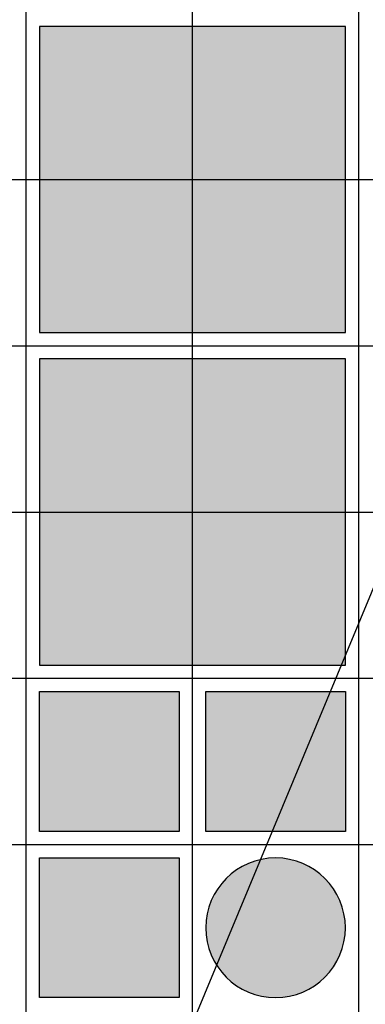
# Model space of a CAD drawing. Units: feet. Extents: x -8758 to 10263, y -1056 to 6564.
# Drawn here: x 2554 to 2606, y 973 to 1121 of the extents above; entities that cross this region are included whole.
import ezdxf

# ---------------------------------------------------------------- set-up
doc = ezdxf.new("R2010")
doc.units = ezdxf.units.FT
doc.header["$MEASUREMENT"] = 0
doc.header["$XCLIPFRAME"] = 0
for name, color, linetype, true_color in [('Default$Step 3$100_100', 1, 'Continuous', 0xff0000), ('Default$Step 3$25_25', 7, 'Continuous', 0x000000), ('Default$Step 3$Context$Crop Plots Outline', 70, 'Continuous', 0x7fff00), ('Default$Step 3$Reference Image', 7, 'Continuous', 0x000000), ('Default$Step 3$Symbols$CRV_Circle$Diversified', 7, 'Continuous', 0x960242), ('Default$Step 3$Symbols$CRV_Square$Forest', 7, 'Continuous', 0xa4bfac)]:
    doc.layers.add(name, color=color, linetype=linetype, true_color=true_color)
picture_1 = doc.add_image_def('image1.png', size_in_pixel=(1924, 1554))

msp = doc.modelspace()

# ---------------------------------------------------------------- hatches: boundary and pattern name
at = {"layer": 'Default$Step 3$Symbols$CRV_Circle$Diversified'}
msp.add_hatch(color=256, dxfattribs=at).paths.add_polyline_path([(2581.791, 984.751), (2581.794, 984.984), (2581.802, 985.219), (2581.815, 985.456), (2581.834, 985.694), (2581.858, 985.935), (2581.888, 986.176), (2581.925, 986.418), (2581.967, 986.662), (2582.015, 986.906), (2582.069, 987.15), (2582.13, 987.395), (2582.197, 987.64), (2582.27, 987.885), (2582.35, 988.129), (2582.436, 988.373), (2582.529, 988.616), (2582.628, 988.858), (2582.733, 989.098), (2582.846, 989.337), (2582.964, 989.574), (2583.089, 989.808), (2583.221, 990.041), (2583.359, 990.27), (2583.503, 990.497), (2583.653, 990.72), (2583.809, 990.94), (2583.972, 991.157), (2584.14, 991.369), (2584.313, 991.578), (2584.493, 991.782), (2584.677, 991.981), (2584.867, 992.176), (2585.061, 992.365), (2585.261, 992.55), (2585.465, 992.729), (2585.673, 992.903), (2585.886, 993.071), (2586.102, 993.233), (2586.322, 993.389), (2586.546, 993.539), (2586.772, 993.684), (2587.002, 993.821), (2587.234, 993.953), (2587.469, 994.078), (2587.706, 994.197), (2587.944, 994.309), (2588.185, 994.415), (2588.426, 994.514), (2588.669, 994.606), (2588.913, 994.693), (2589.157, 994.772), (2589.402, 994.846), (2589.647, 994.913), (2589.892, 994.973), (2590.137, 995.028), (2590.381, 995.076), (2590.624, 995.118), (2590.867, 995.154), (2591.108, 995.184), (2591.348, 995.209), (2591.586, 995.227), (2591.823, 995.241), (2592.058, 995.248), (2592.291, 995.251), (2592.524, 995.248), (2592.759, 995.241), (2592.996, 995.227), (2593.235, 995.209), (2593.475, 995.184), (2593.716, 995.154), (2593.959, 995.118), (2594.202, 995.076), (2594.446, 995.028), (2594.691, 994.973), (2594.936, 994.913), (2595.181, 994.846), (2595.425, 994.772), (2595.67, 994.693), (2595.913, 994.606), (2596.156, 994.514), (2596.398, 994.415), (2596.638, 994.309), (2596.877, 994.197), (2597.114, 994.078), (2597.349, 993.953), (2597.581, 993.821), (2597.81, 993.684), (2598.037, 993.539), (2598.261, 993.389), (2598.481, 993.233), (2598.697, 993.071), (2598.909, 992.903), (2599.118, 992.729), (2599.322, 992.55), (2599.521, 992.365), (2599.716, 992.176), (2599.906, 991.981), (2600.09, 991.782), (2600.269, 991.578), (2600.443, 991.369), (2600.611, 991.157), (2600.773, 990.94), (2600.93, 990.72), (2601.08, 990.497), (2601.224, 990.27), (2601.362, 990.041), (2601.493, 989.808), (2601.618, 989.574), (2601.737, 989.337), (2601.849, 989.098), (2601.955, 988.858), (2602.054, 988.616), (2602.147, 988.373), (2602.233, 988.129), (2602.313, 987.885), (2602.386, 987.64), (2602.453, 987.395), (2602.514, 987.15), (2602.568, 986.906), (2602.616, 986.662), (2602.658, 986.418), (2602.694, 986.176), (2602.724, 985.935), (2602.749, 985.694), (2602.768, 985.456), (2602.781, 985.219), (2602.789, 984.984), (2602.791, 984.751), (2602.789, 984.518), (2602.781, 984.283), (2602.768, 984.046), (2602.749, 983.808), (2602.724, 983.568), (2602.694, 983.326), (2602.658, 983.084), (2602.616, 982.84), (2602.568, 982.596), (2602.514, 982.352), (2602.453, 982.107), (2602.386, 981.862), (2602.313, 981.617), (2602.233, 981.373), (2602.147, 981.129), (2602.054, 980.886), (2601.955, 980.644), (2601.849, 980.404), (2601.737, 980.165), (2601.618, 979.928), (2601.493, 979.694), (2601.362, 979.462), (2601.224, 979.232), (2601.08, 979.005), (2600.93, 978.782), (2600.773, 978.562), (2600.611, 978.345), (2600.443, 978.133), (2600.269, 977.925), (2600.09, 977.721), (2599.906, 977.521), (2599.716, 977.326), (2599.521, 977.137), (2599.322, 976.952), (2599.118, 976.773), (2598.909, 976.599), (2598.697, 976.431), (2598.481, 976.269), (2598.261, 976.113), (2598.037, 975.963), (2597.81, 975.818), (2597.581, 975.681), (2597.349, 975.549), (2597.114, 975.424), (2596.877, 975.305), (2596.638, 975.193), (2596.398, 975.087), (2596.156, 974.988), (2595.913, 974.896), (2595.67, 974.809), (2595.425, 974.73), (2595.181, 974.656), (2594.936, 974.589), (2594.691, 974.529), (2594.446, 974.474), (2594.202, 974.426), (2593.959, 974.384), (2593.716, 974.348), (2593.475, 974.318), (2593.235, 974.294), (2592.996, 974.275), (2592.759, 974.261), (2592.524, 974.254), (2592.291, 974.251), (2592.058, 974.254), (2591.823, 974.261), (2591.586, 974.275), (2591.348, 974.294), (2591.108, 974.318), (2590.867, 974.348), (2590.624, 974.384), (2590.381, 974.426), (2590.137, 974.474), (2589.892, 974.529), (2589.647, 974.589), (2589.402, 974.656), (2589.157, 974.73), (2588.913, 974.809), (2588.669, 974.896), (2588.426, 974.988), (2588.185, 975.087), (2587.944, 975.193), (2587.706, 975.305), (2587.469, 975.424), (2587.234, 975.549), (2587.002, 975.681), (2586.772, 975.818), (2586.546, 975.963), (2586.322, 976.113), (2586.102, 976.269), (2585.886, 976.431), (2585.673, 976.599), (2585.465, 976.773), (2585.261, 976.952), (2585.061, 977.137), (2584.867, 977.326), (2584.677, 977.521), (2584.493, 977.721), (2584.313, 977.925), (2584.14, 978.133), (2583.972, 978.345), (2583.809, 978.562), (2583.653, 978.782), (2583.503, 979.005), (2583.359, 979.232), (2583.221, 979.462), (2583.089, 979.694), (2582.964, 979.928), (2582.846, 980.165), (2582.733, 980.404), (2582.628, 980.644), (2582.529, 980.886), (2582.436, 981.129), (2582.35, 981.373), (2582.27, 981.617), (2582.197, 981.862), (2582.13, 982.107), (2582.069, 982.352), (2582.015, 982.596), (2581.967, 982.84), (2581.925, 983.084), (2581.888, 983.326), (2581.858, 983.568), (2581.834, 983.808), (2581.815, 984.046), (2581.802, 984.283), (2581.794, 984.518)], flags=0)
at = {"layer": 'Default$Step 3$Symbols$CRV_Square$Forest'}
for points in [[(2556.791, 1074.251), (2602.791, 1074.251), (2602.791, 1120.251), (2556.791, 1120.251)], [(2556.791, 1024.251), (2602.791, 1024.251), (2602.791, 1070.251), (2556.791, 1070.251)], [(2556.791, 1020.251), (2577.791, 1020.251), (2577.791, 999.251), (2556.791, 999.251)], [(2581.791, 1020.251), (2602.791, 1020.251), (2602.791, 999.251), (2581.791, 999.251)], [(2556.791, 995.251), (2577.791, 995.251), (2577.791, 974.251), (2556.791, 974.251)]]:
    msp.add_hatch(color=256, dxfattribs=at).paths.add_polyline_path(points, flags=0)

# ---------------------------------------------------------------- linework, layer by layer
at = {"layer": 'Default$Step 3$100_100'}
msp.add_lwpolyline([(1954.791, 1022.251), (2704.791, 1022.251), (3454.791, 1022.251), (4204.791, 1022.251), (4954.791, 1022.251)], dxfattribs=at)
at = {"layer": 'Default$Step 3$25_25'}
for points in [[(2554.791, -277.749), (2554.791, 472.251), (2554.791, 1222.251), (2554.791, 1972.251), (2554.791, 2722.251)], [(2579.791, -277.749), (2579.791, 472.251), (2579.791, 1222.251), (2579.791, 1972.251), (2579.791, 2722.251)], [(2604.791, -277.749), (2604.791, 472.251), (2604.791, 1222.251), (2604.791, 1972.251), (2604.791, 2722.251)], [(1954.791, 1097.251), (2704.791, 1097.251), (3454.791, 1097.251), (4204.791, 1097.251), (4954.791, 1097.251)], [(1954.791, 1072.251), (2704.791, 1072.251), (3454.791, 1072.251), (4204.791, 1072.251), (4954.791, 1072.251)], [(1954.791, 1047.251), (2704.791, 1047.251), (3454.791, 1047.251), (4204.791, 1047.251), (4954.791, 1047.251)], [(1954.791, 997.251), (2704.791, 997.251), (3454.791, 997.251), (4204.791, 997.251), (4954.791, 997.251)]]:
    msp.add_lwpolyline(points, dxfattribs=at)
msp.add_open_spline([(1954.791, 1574.751), (1965.352, 1582.211), (1975.913, 1589.672), (1981.617, 1593.702), (1987.321, 1597.732), (2027.842, 1626.358), (2068.364, 1654.984), (2109.229, 1683.853), (2150.094, 1712.722), (2155.454, 1716.509), (2160.814, 1720.295), (2180.832, 1734.437), (2200.85, 1748.578), (2241.481, 1755.417), (2282.113, 1762.255), (2286.083, 1762.923), (2290.053, 1763.591), (2294.404, 1763.912), (2298.756, 1764.233), (2346.943, 1767.788), (2395.13, 1771.343), (2397.176, 1771.494), (2399.222, 1771.645), (2444.838, 1777.28), (2490.455, 1782.914), (2500.465, 1784.151), (2510.476, 1785.387), (2538.226, 1788.815), (2565.977, 1792.243), (2597.533, 1799.315), (2629.088, 1806.386), (2638.568, 1808.511), (2648.048, 1810.635), (2657.606, 1778.992), (2667.163, 1747.349), (2671.294, 1721.68), (2675.424, 1696.011), (2676.148, 1691.51), (2676.872, 1687.009), (2667.422, 1665.262), (2657.971, 1643.514), (2658.324, 1640.709), (2658.678, 1637.904), (2661.543, 1615.172), (2664.408, 1592.44), (2666.973, 1572.091), (2669.538, 1551.743), (2649.783, 1529.775), (2630.029, 1507.807), (2628.09, 1504.737), (2626.151, 1501.667), (2599.673, 1459.733), (2573.195, 1417.8), (2569.331, 1411.682), (2565.468, 1405.563), (2546.168, 1368.191), (2526.869, 1330.818), (2512.568, 1303.126), (2498.267, 1275.434), (2491.846, 1258.488), (2485.426, 1241.542), (2467.936, 1195.386), (2450.447, 1149.229), (2432.958, 1103.072), (2415.469, 1056.916), (2397.98, 1010.759), (2380.491, 964.603), (2367.163, 929.428), (2353.835, 894.254), (2350.173, 883.037), (2346.512, 871.82), (2331.123, 824.676), (2315.734, 777.533), (2308.504, 755.385), (2301.274, 733.237), (2319.221, 727.682), (2337.168, 722.127), (2362.097, 714.411), (2387.027, 706.694), (2373.583, 677.309), (2360.138, 647.923), (2356.969, 640.995), (2353.799, 634.066), (2313.933, 610.944), (2274.067, 587.821), (2270.159, 585.554), (2266.251, 583.287), (2261.819, 580.717), (2257.387, 578.146), (2232.667, 594.262), (2207.947, 610.378), (2207.91, 610.546), (2207.874, 610.714), (2202.858, 633.879), (2197.843, 657.044), (2189.752, 694.41), (2181.662, 731.777), (2172.6, 773.632), (2163.537, 815.488), (2159.494, 834.163), (2155.45, 852.839), (2148.017, 887.171), (2140.583, 921.503), (2129.414, 936.026), (2118.246, 950.549), (2101.078, 972.873), (2083.91, 995.197), (2067.325, 1016.763), (2050.74, 1038.329), (2016.987, 1082.219), (1983.234, 1126.109), (1969.013, 1144.601), (1954.791, 1163.094)], degree=2, knots=[3.771532, 3.771532, 3.771532, 4, 4, 5, 5, 6, 6, 7, 7, 8, 8, 9, 9, 10, 10, 11, 11, 12, 12, 13, 13, 14, 14, 15, 15, 16, 16, 17, 17, 18, 18, 19, 19, 20, 20, 21, 21, 22, 22, 23, 23, 24, 24, 25, 25, 26, 26, 27, 27, 28, 28, 29, 29, 30, 30, 31, 31, 32, 32, 33, 33, 34, 34, 35, 35, 36, 36, 37, 37, 38, 38, 39, 39, 40, 40, 41, 41, 42, 42, 43, 43, 44, 44, 45, 45, 46, 46, 47, 47, 48, 48, 49, 49, 50, 50, 51, 51, 52, 52, 53, 53, 54, 54, 55, 55, 56, 56, 57, 57, 58, 58, 58.9397804, 58.9397804, 58.9397804], dxfattribs=at)
at = {"layer": 'Default$Step 3$Context$Crop Plots Outline'}
msp.add_lwpolyline([(2781.81, 267.768), (2722.868, 238.64), (2659.997, 238.64), (2347.087, 533.272), (2429.791, 609.931), (2640.082, 1115.27)], dxfattribs=at)
at = {"layer": 'Default$Step 3$Symbols$CRV_Circle$Diversified', "extrusion": (0, 0, -1)}
msp.add_circle((-2592.291, 984.751, -6.451), 10.5, dxfattribs=at)
at = {"layer": 'Default$Step 3$Symbols$CRV_Square$Forest'}
for points in [[(2556.791, 1074.251), (2602.791, 1074.251), (2602.791, 1120.251), (2556.791, 1120.251)], [(2556.791, 1024.251), (2602.791, 1024.251), (2602.791, 1070.251), (2556.791, 1070.251)], [(2556.791, 1020.251), (2577.791, 1020.251), (2577.791, 999.251), (2556.791, 999.251)], [(2581.791, 1020.251), (2602.791, 1020.251), (2602.791, 999.251), (2581.791, 999.251)], [(2556.791, 995.251), (2577.791, 995.251), (2577.791, 974.251), (2556.791, 974.251)]]:
    msp.add_lwpolyline(points, close=True, dxfattribs=at)

# ---------------------------------------------------------------- referenced raster images: frames only (the image files are external)
at = {"layer": 'Default$Step 3$Reference Image'}
image = msp.add_image(picture_1, insert=(1611.543, -577.355), size_in_units=(4684.811, 3783.886), rotation=0, dxfattribs=at)
image.set_boundary_path([(-0.5, 1478.4189), (1923.5, 1478.4189), (1923.5, -0.5), (-0.5, -0.5), (-0.5, 1478.4189)])

doc.saveas('drawing.dxf')
